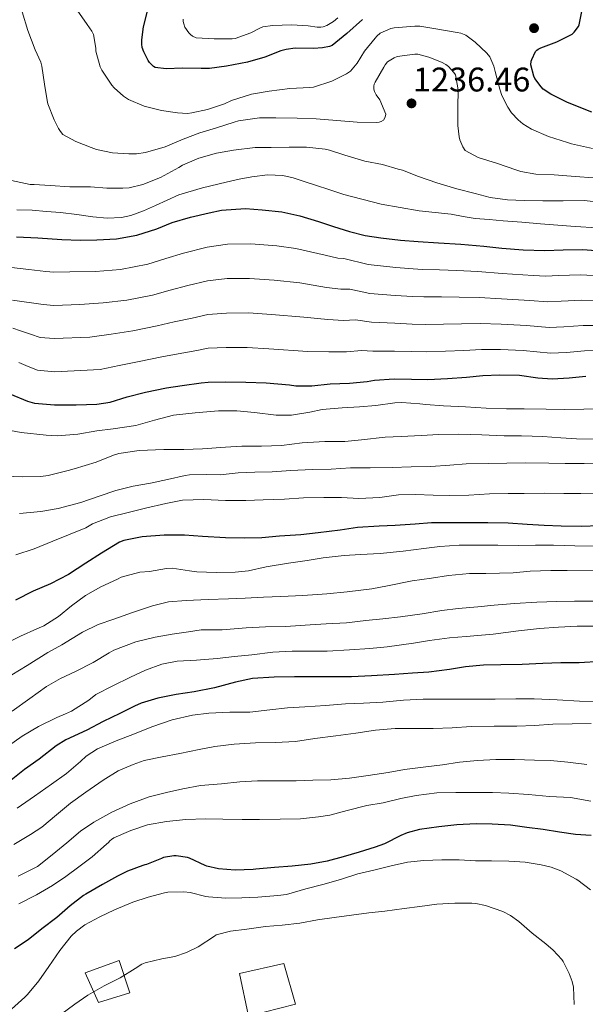
# Model space of a CAD drawing. Units: metres. Extents: x 576361 to 579809, y 4761246 to 4765911.
# Drawn here: x 577821 to 577999, y 4762145 to 4762454 of the extents above; entities that cross this region are included whole.
import ezdxf

# ---------------------------------------------------------------- set-up
doc = ezdxf.new("R2010")
doc.units = ezdxf.units.M
doc.header["$MEASUREMENT"] = 0
for name, color, linetype, lineweight in [('Nivel 16', 7, 'Continuous', 0), ('Nivel 4', 7, 'Continuous', 0), ('Nivel 41', 7, 'Continuous', 0), ('Nivel 5', 7, 'Continuous', 0), ('Nivel 7', 7, 'Continuous', 0)]:
    doc.layers.add(name, color=color, linetype=linetype, lineweight=lineweight)
doc.styles.add('Style-Arial', font='txt')

# ---------------------------------------------------------------- blocks, each defined once
blk = doc.blocks.new('5PATER')
at = {"layer": 'Nivel 7', "linetype": 'Continuous', "lineweight": 0}
h = blk.add_hatch(color=51, dxfattribs=at)
edge = h.paths.add_edge_path()
edge.add_ellipse((0, 0), major_axis=(-1.1, -1.11), ratio=0.999422, start_angle=0, end_angle=360)

msp = doc.modelspace()

# ---------------------------------------------------------------- linework, layer by layer
at = {"layer": 'Nivel 16', "color": 1, "linetype": 'Continuous', "lineweight": 13}
for points in [[(577856.14, 4762148.27, 1115.03), (577846.3, 4762145.22, 1115.05), (577842.09, 4762154.56, 1116.87), (577852.75, 4762158.39, 1117.05), (577856.14, 4762148.27, 1115.03)], [(577890.6, 4762154.3, 1113.67), (577904.57, 4762157.5, 1113.67), (577908.17, 4762144.67, 1113.19), (577893.44, 4762140.9, 1113.23), (577890.6, 4762154.3, 1113.67)]]:
    msp.add_polyline3d(points, dxfattribs=at)
at = {"layer": 'Nivel 4', "color": 30, "linetype": 'Continuous', "lineweight": 30, "flags": 128}
for points, elevation in [([(577929.26, 4762454.44), (577924.29, 4762450), (577919.71, 4762446.28), (577918.88, 4762445.98), (577916.64, 4762445.5), (577913.89, 4762445.36), (577908.1, 4762445.42), (577905.22, 4762445.05), (577903.55, 4762444.61), (577898.54, 4762442.64), (577893.15, 4762441.02), (577886.51, 4762439.76), (577881.17, 4762439.01), (577878.54, 4762438.99), (577872.72, 4762439.1), (577867.58, 4762438.89), (577864.1, 4762439.39), (577863.58, 4762439.71), (577862.27, 4762440.96), (577861.84, 4762441.6), (577860.48, 4762444.27), (577860.03, 4762445.68), (577859.87, 4762446.67), (577859.89, 4762448.09), (577860.45, 4762452.16), (577861.63, 4762457.12)], 1250), ([(578001.34, 4762425.26), (577998.37, 4762426.49), (577993.5, 4762428.4), (577988.45, 4762430.92), (577986.05, 4762432.57), (577985.39, 4762433.26), (577983.41, 4762435.93), (577983.12, 4762436.59), (577982.17, 4762440.24), (577982.3, 4762441.34), (577982.45, 4762441.85), (577983.6, 4762444.33), (577984, 4762444.76), (577984.46, 4762445.13), (577985.31, 4762445.56), (577990.29, 4762447.42), (577995.13, 4762449.85), (577995.84, 4762450.51), (577997.1, 4762452.28), (577997.31, 4762452.81), (577998.19, 4762456.96)], 1250), ([(577820.54, 4762386.1), (577827.18, 4762385.73), (577834.7, 4762385.2), (577840.48, 4762385.06), (577845.76, 4762385.1), (577851.92, 4762385.5), (577858.34, 4762386.64), (577864.61, 4762388.62), (577869.47, 4762390.54), (577875.15, 4762392.3), (577881.01, 4762393.66), (577884.98, 4762394.48), (577892.43, 4762394.94), (577897.71, 4762394.61), (577903.87, 4762393.93), (577909.58, 4762392.67), (577915.37, 4762390.94), (577920.17, 4762389.36), (577925.15, 4762387.76), (577930.06, 4762386.54), (577935.01, 4762385.74), (577941.2, 4762385.02), (577946.73, 4762384.56), (577953.17, 4762384.24), (577960.16, 4762383.76), (577967.39, 4762383.15), (577973.05, 4762382.56), (577979.73, 4762381.95), (577986.6, 4762381.74), (577992.38, 4762382.03), (577998.52, 4762382.09), (578005.18, 4762381.56)], 1225), ([(577855.28, 4762335.78), (577861.02, 4762337.23), (577867.63, 4762338.58), (577872.61, 4762339.33), (577878.57, 4762340.1), (577880.78, 4762340.4), (577886.19, 4762340.45), (577892.56, 4762340.35), (577899.01, 4762340.11), (577906.3, 4762339.55), (577908.27, 4762339.23), (577913.36, 4762339.17), (577919.12, 4762339.84), (577925.2, 4762340.08), (577930.75, 4762340.61), (577933.02, 4762341.04), (577939.16, 4762341.37), (577944.62, 4762341.29), (577949.77, 4762341.21), (577955.95, 4762341.52), (577961.9, 4762341.95), (577967.08, 4762342.41), (577972.38, 4762342.67), (577978.65, 4762342.51), (577984.41, 4762341.72), (577988.91, 4762341.36), (577994.17, 4762341.69), (577999.42, 4762342.24)], 1200), ([(577818.35, 4762336.67), (577823.92, 4762334.42), (577826.17, 4762333.76), (577832.48, 4762333.22), (577839.25, 4762333.26), (577845.76, 4762333.49), (577849.9, 4762334.11), (577855.28, 4762335.78)], 1200), ([(578003.77, 4762295.12), (577998.03, 4762294.97), (577991.66, 4762295.04), (577986.32, 4762295.23), (577980.97, 4762295.61), (577975.08, 4762296.03), (577968.64, 4762296.11), (577961.82, 4762296.11), (577956.81, 4762296.11), (577950.91, 4762296.06), (577945.82, 4762295.73), (577939.56, 4762295.22), (577934.49, 4762295.01), (577927.71, 4762294.59), (577922.22, 4762293.81), (577915.29, 4762292.91), (577909.92, 4762292.32), (577903.15, 4762291.95), (577897.64, 4762291.44), (577892.16, 4762291.33), (577886.17, 4762291.38), (577878.97, 4762291.84), (577873.32, 4762292.18), (577866.89, 4762292.22), (577859.98, 4762291.71), (577854.24, 4762290.58), (577852.84, 4762289.98), (577847.24, 4762286.54), (577842.3, 4762283.42), (577836.84, 4762279.86), (577831.18, 4762276.91), (577825.72, 4762274.58), (577820.13, 4762271.73)], 1175), ([(578004.22, 4762252.46), (577997.37, 4762252.09), (577991.64, 4762252.05), (577985.93, 4762251.9), (577979.48, 4762251.5), (577972.76, 4762251.39), (577967.24, 4762251.28), (577961.68, 4762250.8), (577956.64, 4762249.94), (577950.08, 4762249.12), (577944.96, 4762248.77), (577939.32, 4762248.35), (577932.06, 4762247.94), (577925.8, 4762247.62), (577918.6, 4762247.65), (577913.15, 4762247.65), (577907.84, 4762247.65), (577901.45, 4762247.6), (577894.7, 4762247.12), (577889.31, 4762245.97), (577882.68, 4762244.18), (577876.35, 4762242.91), (577870.64, 4762242.14), (577864.96, 4762240.96), (577859.68, 4762239.39), (577857.63, 4762238.46), (577853, 4762236.11), (577847.72, 4762233.66), (577842.57, 4762230.88), (577835.95, 4762227.87), (577832.91, 4762225.91), (577827.58, 4762221.78), (577823.05, 4762218.48), (577818.25, 4762214.77)], 1150), ([(578001.18, 4762197.76), (577996.17, 4762198.05), (577991.13, 4762198.83), (577986.09, 4762199.68), (577980.92, 4762200.26), (577975.77, 4762201.04), (577970, 4762201.36), (577964.94, 4762201.38), (577958.92, 4762201.12), (577953.29, 4762200.5), (577947.18, 4762199.66), (577943.26, 4762198.59), (577941.26, 4762197.76), (577936.16, 4762195.12), (577933.24, 4762194.08), (577928.24, 4762192.5), (577923.16, 4762191.04), (577918.17, 4762189.66), (577913.02, 4762188.78), (577907.16, 4762188.13), (577901.61, 4762187.65), (577895.72, 4762187.12), (577894.86, 4762187.04), (577889.18, 4762186.82), (577883.95, 4762187.3), (577880.28, 4762188.14), (577879.79, 4762188.35), (577874.83, 4762190.61), (577874.24, 4762190.78), (577870.73, 4762191.36), (577869.95, 4762191.36), (577866.68, 4762190.78), (577866.03, 4762190.56), (577861.31, 4762188.58), (577860.8, 4762188.53), (577860.17, 4762188.31), (577855.4, 4762186.56), (577852.27, 4762184.93), (577847.55, 4762182.37), (577842.24, 4762179.33), (577841.58, 4762178.82), (577837.34, 4762175.63), (577833.16, 4762171.94), (577828.48, 4762168.4), (577824.2, 4762164.9), (577819.87, 4762162.13)], 1125)]:
    msp.add_lwpolyline(points, dxfattribs=dict(at, elevation=elevation))
at = {"layer": 'Nivel 5', "color": 30, "linetype": 'Continuous', "lineweight": 0, "flags": 128}
for points, elevation in [([(577971.71, 4762409.16), (577965.6, 4762411.07), (577961.55, 4762413.23), (577960.8, 4762414.38), (577959.84, 4762416.57), (577959.6, 4762417.5), (577959.21, 4762421.08), (577959.26, 4762426.72), (577959.29, 4762432.33), (577958.46, 4762437.02), (577957.98, 4762437.77), (577956.32, 4762439.64), (577955.46, 4762440.28), (577954.06, 4762441.05), (577950.13, 4762442.62), (577946.64, 4762443.52), (577945.74, 4762443.53), (577940.13, 4762442.76), (577939.17, 4762442.38), (577937.12, 4762441.08), (577936.34, 4762440.14), (577935.97, 4762439.5), (577933.2, 4762434.78), (577932.96, 4762434.14), (577932.82, 4762433.48), (577932.86, 4762432.51), (577933.06, 4762431.82), (577933.52, 4762430.8), (577934.66, 4762429.13), (577936.61, 4762424.65), (577936.34, 4762423.77), (577935.81, 4762422.78), (577935.12, 4762422.32), (577934.45, 4762422.12), (577933.58, 4762422.04), (577927.62, 4762422.14), (577921.15, 4762422.7), (577914.69, 4762423.17), (577908.67, 4762423.36), (577902.03, 4762423.49), (577896.9, 4762423.49), (577890.32, 4762422.59), (577888.86, 4762422.13), (577883.41, 4762420.41), (577878.14, 4762418.78), (577872.86, 4762416.8), (577867.26, 4762414.4), (577861.06, 4762412.59), (577858.21, 4762412.22), (577855.76, 4762412.22), (577850.7, 4762412.54), (577845.63, 4762413.57), (577844, 4762414.13), (577839.17, 4762416.02), (577835.1, 4762418.32), (577834.3, 4762419.17), (577833.66, 4762420.14), (577832.37, 4762422.85), (577830.34, 4762427.95), (577830.08, 4762428.93), (577829.25, 4762434.13), (577828.46, 4762439.78), (577828.1, 4762441.02), (577826.38, 4762444.9), (577824.1, 4762450.99), (577822.32, 4762456.86)], 1240), ([(578001.58, 4762413.84), (577994.97, 4762415.34), (577993.69, 4762415.8), (577987.68, 4762417.69), (577982.4, 4762419.96), (577979.68, 4762421.61), (577978.17, 4762422.84), (577976.09, 4762425.1), (577974.89, 4762426.83), (577973.1, 4762430.51), (577972.45, 4762432.51), (577970.91, 4762438.12), (577970.54, 4762439.72), (577969.28, 4762442.75), (577968.3, 4762443.85), (577964.69, 4762447.32), (577961.74, 4762449.5), (577960.19, 4762450.11), (577958.96, 4762450.4), (577952.35, 4762451.5), (577947.26, 4762452.3), (577945.74, 4762452.33), (577939.25, 4762451.87), (577938.16, 4762451.6), (577934.85, 4762450.16), (577933.81, 4762449.23), (577933.25, 4762448.54), (577929.89, 4762444.48), (577927.54, 4762440.68), (577925.46, 4762438.22), (577924.18, 4762437.36), (577919.65, 4762435.07), (577913.89, 4762433.2), (577912.74, 4762433.08), (577906.42, 4762432.73), (577899.87, 4762431.95), (577894.32, 4762430.96), (577888.1, 4762428.97), (577885.86, 4762427.93), (577880.54, 4762426.17), (577875.57, 4762425.04), (577874.27, 4762424.91), (577871.1, 4762425.05), (577866.05, 4762425.86), (577860.67, 4762427.18), (577855.65, 4762429.31), (577854.14, 4762430.29), (577851.18, 4762432.94), (577850.46, 4762433.79), (577847.3, 4762438.46), (577846.82, 4762439.54), (577845.47, 4762444.46), (577845.46, 4762445.47), (577844.67, 4762449.78), (577844.19, 4762450.82), (577842.74, 4762452.91), (577839.52, 4762457.36)], 1245), ([(577921.54, 4762454.99), (577920.11, 4762453.82), (577918, 4762452.51), (577916.93, 4762452.12), (577916.18, 4762452), (577914.99, 4762452.01), (577912.18, 4762452.44), (577907.02, 4762452.72), (577900.94, 4762452.6), (577897.9, 4762452.09), (577897.17, 4762451.84), (577894.13, 4762450.27), (577889.26, 4762448.45), (577888.27, 4762448.38), (577882.67, 4762448.35), (577876.94, 4762448.65), (577875.84, 4762449.21), (577875.2, 4762449.71), (577874.62, 4762450.3), (577873.44, 4762452), (577873.04, 4762453.05), (577872.9, 4762453.79), (577872.85, 4762454.56)], 1255), ([(577818.93, 4762403.78), (577824.75, 4762402.59), (577826.08, 4762402.51), (577831.12, 4762402.26), (577837.28, 4762401.81), (577843.74, 4762401.76), (577848.88, 4762401.44), (577853.95, 4762401.34), (577855.87, 4762401.52), (577860.24, 4762402.54), (577865.79, 4762404.78), (577871.5, 4762407.87), (577872.69, 4762408.58), (577877.79, 4762410.8), (577883.39, 4762412.35), (577888.72, 4762413.33), (577895.54, 4762414.17), (577900.59, 4762414.17), (577906.16, 4762414.27), (577911.63, 4762414.24), (577917.47, 4762413.65), (577918.88, 4762413.36), (577923.73, 4762411.72), (577929.97, 4762409.88), (577935.58, 4762408.81), (577940.51, 4762407.39), (577941.85, 4762407.05), (577946.81, 4762405.1), (577952.59, 4762403.04), (577958.91, 4762401.16), (577964.64, 4762399.69), (577969.36, 4762398.46), (577974.85, 4762397.77), (577980.05, 4762397.5), (577985.95, 4762397.44), (577992.29, 4762397.45), (577998.97, 4762397.47), (578005.6, 4762396.76)], 1235), ([(578001.76, 4762404.6), (577996.24, 4762405.05), (577989.47, 4762405.58), (577983.76, 4762405.8), (577978.99, 4762406.62), (577977.42, 4762407.16), (577971.71, 4762409.16)], 1240), ([(577820.58, 4762394.56), (577825.44, 4762394.43), (577829.9, 4762394.1), (577834.35, 4762393.7), (577839.43, 4762393.06), (577844.5, 4762392.38), (577848.99, 4762391.99), (577853.49, 4762392.13), (577856.45, 4762392.77), (577860.37, 4762394.22), (577864.16, 4762395.89), (577867.84, 4762397.65), (577871.57, 4762399.28), (577878.94, 4762401.45), (577886.42, 4762403.23), (577890.44, 4762404.17), (577894.48, 4762404.99), (577899.35, 4762405.58), (577904.26, 4762405.39), (577907.42, 4762404.67), (577910.95, 4762403.52), (577914.48, 4762402.37), (577918.95, 4762400.89), (577923.42, 4762399.42), (577935.14, 4762396.35), (577947.09, 4762394.25), (577952.13, 4762393.71), (577957.17, 4762393.18), (577960.89, 4762392.45), (577964.64, 4762391.84), (577969.08, 4762391.49), (577973.52, 4762391.15), (577979.34, 4762390.68), (577985.17, 4762390.2), (577994.72, 4762389.42), (578004.28, 4762388.78)], 1230), ([(578005.8, 4762373.74), (577997.82, 4762374.11), (577990.84, 4762373.87), (577986.85, 4762373.67), (577982.93, 4762373.96), (577973.2, 4762374.56), (577965.5, 4762375.16), (577958.9, 4762375.51), (577953.47, 4762375.71), (577948.07, 4762375.85), (577945.16, 4762376), (577939.68, 4762376.42), (577931.04, 4762377.38), (577923.4, 4762379.25), (577921.46, 4762379.41), (577917.52, 4762380.26), (577908.31, 4762382.42), (577902.32, 4762383.23), (577894.18, 4762383.91), (577886.84, 4762383.77), (577880.41, 4762382.88), (577872.95, 4762380.97), (577867.47, 4762379.26), (577861.75, 4762377.52), (577853.18, 4762375.81), (577845.28, 4762375.22), (577837.24, 4762375.02), (577832.18, 4762374.95), (577829.75, 4762375.14), (577824.32, 4762375.79), (577818.9, 4762376.43)], 1220), ([(578005.8, 4762365.94), (577998.22, 4762366.14), (577991.67, 4762365.82), (577987.36, 4762365.59), (577981.86, 4762366.1), (577972.99, 4762366.58), (577965.9, 4762366.97), (577959.65, 4762367.12), (577954.09, 4762367.16), (577948.5, 4762367.19), (577945.03, 4762367.32), (577939.55, 4762367.66), (577931.53, 4762368.29), (577925.24, 4762369.59), (577922.39, 4762369.58), (577917.92, 4762370.15), (577909.57, 4762371.6), (577901.49, 4762372.45), (577893.77, 4762373.02), (577886.68, 4762372.94), (577880.5, 4762372.26), (577874.35, 4762370.75), (577868.75, 4762369.28), (577863.22, 4762367.78), (577855.14, 4762366.17), (577847.78, 4762365.36), (577840.41, 4762364.79), (577832.26, 4762364.52), (577828.85, 4762364.8), (577819.27, 4762366.2)], 1215), ([(577939.42, 4762358.9), (577932.03, 4762359.21), (577927.08, 4762359.93), (577923.33, 4762359.74), (577918.32, 4762360.05), (577910.84, 4762360.79), (577900.66, 4762361.67), (577893.37, 4762362.13), (577886.52, 4762362.11), (577880.59, 4762361.64), (577875.76, 4762360.53), (577870.04, 4762359.29), (577864.69, 4762358.05), (577857.1, 4762356.52), (577850.28, 4762355.5), (577843.57, 4762354.56), (577832.33, 4762354.08), (577827.96, 4762354.45), (577824.85, 4762355.5), (577821.74, 4762356.56), (577819.3, 4762357.33)], 1210), ([(578005.8, 4762358.15), (577998.62, 4762358.17), (577992.5, 4762357.78), (577987.88, 4762357.51), (577980.79, 4762358.23), (577972.79, 4762358.61), (577966.29, 4762358.78), (577960.4, 4762358.73), (577954.71, 4762358.61), (577948.92, 4762358.53), (577944.89, 4762358.65), (577939.42, 4762358.9)], 1210), ([(578005.8, 4762350.35), (577999.02, 4762350.21), (577993.34, 4762349.74), (577988.39, 4762349.44), (577979.72, 4762350.37), (577972.58, 4762350.64), (577966.69, 4762350.6), (577961.15, 4762350.34), (577955.33, 4762350.06), (577949.35, 4762349.87), (577944.76, 4762349.97), (577939.29, 4762350.14), (577932.52, 4762350.12), (577928.91, 4762350.27), (577924.26, 4762349.91), (577918.72, 4762349.94), (577912.1, 4762349.98), (577899.83, 4762350.89), (577892.96, 4762351.24), (577886.35, 4762351.28), (577880.69, 4762351.02), (577877.17, 4762350.31), (577871.32, 4762349.31), (577866.16, 4762348.31), (577859.06, 4762346.88), (577852.78, 4762345.64), (577846.74, 4762344.34), (577832.4, 4762343.65), (577827.07, 4762344.1), (577824.14, 4762345.33), (577821.22, 4762346.56)], 1205), ([(578004.22, 4762331.93), (577998.86, 4762331.85), (577992.76, 4762331.76), (577986.96, 4762331.85), (577980.08, 4762332.01), (577974.49, 4762332), (577968.17, 4762332.16), (577961.58, 4762332.62), (577954.68, 4762332.91), (577949.15, 4762333.29), (577947.23, 4762333.5), (577941.64, 4762333.97), (577939.44, 4762333.82), (577933.45, 4762332.99), (577928.3, 4762332.56), (577922.86, 4762332.29), (577916.56, 4762331.81), (577912.67, 4762330.96), (577906.89, 4762330), (577902.16, 4762329.97), (577895.33, 4762330.77), (577889.73, 4762331.3), (577884.03, 4762331.31), (577876.61, 4762330.75)], 1195), ([(577876.61, 4762330.75), (577869.81, 4762329.94), (577863.87, 4762328.42), (577857.97, 4762326.72), (577850.91, 4762325.73), (577845.73, 4762325.1), (577839.82, 4762323.95), (577833.41, 4762323.5), (577829.77, 4762323.7), (577821.97, 4762324.56), (577815.74, 4762325.7)], 1195), ([(578002.89, 4762322.38), (577996.57, 4762322.52), (577991.58, 4762322.86), (577985.95, 4762323.26), (577979.24, 4762323.44), (577973.76, 4762323.47), (577966.78, 4762323.74), (577959.42, 4762323.97), (577953.28, 4762323.85), (577947.68, 4762323.63), (577941.42, 4762323.29), (577936.38, 4762323.1), (577928.99, 4762322.22), (577923.71, 4762321.7), (577917.45, 4762321.65), (577910.27, 4762321.28), (577903.82, 4762320.46), (577897.53, 4762320.21), (577891.33, 4762320.18), (577886.16, 4762319.92), (577878.93, 4762319.34), (577873.05, 4762319.18), (577866.77, 4762319.14), (577859.1, 4762318.9), (577852.65, 4762317.89), (577851.02, 4762317.36), (577845.49, 4762315.17), (577838.59, 4762313.09), (577836.7, 4762312.62), (577830.43, 4762310.96), (577828.14, 4762310.67), (577822.3, 4762310.58), (577816.61, 4762310.78)], 1190), ([(578005.93, 4762314.56), (577998.96, 4762314.75), (577992.92, 4762314.76), (577987.84, 4762314.83), (577980.44, 4762314.94), (577974.57, 4762314.86), (577968.88, 4762314.77), (577961.87, 4762314.72), (577956.7, 4762314.29), (577950.73, 4762313.84), (577944.6, 4762313.77), (577938.57, 4762313.47), (577931.69, 4762313.42), (577925.52, 4762313.41), (577919.44, 4762312.98), (577913.42, 4762312.9), (577906.72, 4762312.53), (577900.88, 4762312.18), (577895.42, 4762312.05), (577890.2, 4762311.87), (577884.49, 4762311.22), (577880.22, 4762311.28), (577874.83, 4762311.25), (577873.49, 4762310.99), (577867.92, 4762309.79), (577862.62, 4762308.62), (577857.17, 4762307.62), (577851.69, 4762306.24), (577846.51, 4762304.45), (577840.69, 4762302.54), (577833.63, 4762300.66), (577828.16, 4762299.7), (577821.39, 4762299.07)], 1185), ([(577934.65, 4762304.03), (577928.12, 4762303.76), (577922.6, 4762304.05), (577917.05, 4762304.11), (577910.75, 4762303.95), (577904.76, 4762303.6), (577898.01, 4762303.34), (577892.62, 4762303.09), (577886.22, 4762303.1), (577879.42, 4762303.46), (577872.68, 4762303.2), (577867.4, 4762302.24), (577861.02, 4762300.77), (577855.6, 4762299.39), (577850, 4762298), (577844.33, 4762295.76), (577842.24, 4762294.53), (577836.85, 4762292.3), (577831.89, 4762290.34), (577826.09, 4762287.95), (577820.29, 4762286.03)], 1180), ([(578005.45, 4762305.4), (577997.93, 4762305.37), (577992.52, 4762305.37), (577986.41, 4762305.39), (577980.11, 4762305.37), (577975.07, 4762305.33), (577969.21, 4762305.21), (577962.64, 4762304.77), (577956.52, 4762304.69), (577951.47, 4762304.78), (577945.87, 4762305.02), (577940.62, 4762304.89), (577934.65, 4762304.03)], 1180), ([(578002.36, 4762288.76), (577996.04, 4762288.88), (577989.32, 4762289.04), (577983.68, 4762289.05), (577978.19, 4762289.01), (577971.77, 4762289.12), (577965.12, 4762289.1), (577959.6, 4762289.04), (577953.56, 4762288.69), (577948.54, 4762288.01), (577942.01, 4762287.17), (577934.81, 4762286.51), (577928.65, 4762286.1), (577923.48, 4762285.79), (577916.92, 4762285.07), (577911.85, 4762284.3), (577906.01, 4762283.47), (577899, 4762282.22), (577893.45, 4762280.96), (577889.24, 4762280.58), (577883.26, 4762280.51), (577877.16, 4762280.66), (577874.91, 4762281.04), (577869.39, 4762281.89), (577867.6, 4762281.73), (577862.27, 4762280.75), (577859.26, 4762280.59), (577853.37, 4762278.99), (577852.27, 4762278.4), (577846.97, 4762275.95), (577842.22, 4762273.26), (577837.8, 4762270.03), (577833.64, 4762266.62), (577829.13, 4762263.73), (577826.88, 4762262.77), (577821.77, 4762260.43), (577817.1, 4762258.13)], 1170), ([(578002.4, 4762280.97), (577993.63, 4762281.15), (577988.44, 4762281.13), (577982, 4762280.88), (577976.65, 4762280.43), (577968, 4762280.21), (577962.84, 4762280.13), (577956.27, 4762279.53), (577950.92, 4762278.75), (577944.83, 4762277.82), (577937.13, 4762276.24), (577932.16, 4762275.33), (577924.44, 4762274.4), (577918, 4762273.82), (577910.54, 4762273.23), (577903.6, 4762272.98), (577898.11, 4762272.69), (577892.32, 4762272.42), (577887.16, 4762272.21), (577880.73, 4762272), (577873.8, 4762271.66), (577868.28, 4762271.23), (577863.23, 4762269.97), (577857, 4762267.94), (577851.1, 4762265.76), (577846.14, 4762264.08), (577841.26, 4762261.7), (577834.7, 4762257.76), (577830.33, 4762255.31), (577823.88, 4762251.27), (577819.02, 4762248.24)], 1165), ([(578002.52, 4762271.47), (577995.93, 4762271.42), (577990.33, 4762271.36), (577984.08, 4762271.18), (577977.07, 4762270.75), (577970.62, 4762270.22), (577965.5, 4762269.73), (577959.36, 4762269.15), (577954.14, 4762268.51), (577948.03, 4762267.46), (577941.24, 4762266.53), (577935.61, 4762265.87), (577930.32, 4762265.36), (577924.19, 4762264.61), (577917.87, 4762264.29), (577912.8, 4762264.03), (577905.07, 4762263.47), (577898.73, 4762263.39), (577892.65, 4762263.1), (577885.18, 4762262.46), (577878.57, 4762262.42), (577874.6, 4762261.86), (577869.4, 4762261.1), (577864.06, 4762260.13), (577857.98, 4762258.62), (577851.1, 4762256.03), (577849.58, 4762255.2), (577844.6, 4762252.14), (577838.99, 4762249.34), (577834.32, 4762247.09), (577829.95, 4762244.63), (577824.7, 4762240.85), (577819.1, 4762236.88)], 1160), ([(578003.5, 4762263.6), (577996.72, 4762263.61), (577990.86, 4762263.33), (577984.91, 4762262.88), (577978.28, 4762262.17), (577970.33, 4762261.09), (577961.8, 4762260.38), (577956.62, 4762259.97), (577950.28, 4762259.06), (577945.32, 4762258.26), (577936.97, 4762257.14), (577931.55, 4762256.62), (577925.13, 4762256.14), (577918.16, 4762255.76), (577912.35, 4762255.74), (577907.13, 4762255.74), (577901.02, 4762255.39), (577894.44, 4762254.59), (577889.05, 4762254.06), (577883.55, 4762253.42), (577877.02, 4762252.91), (577871, 4762252.54), (577866.22, 4762251.62), (577860.99, 4762249.79), (577856.32, 4762247.57), (577850.78, 4762244.8), (577845.45, 4762242.1), (577843.23, 4762240.32), (577837.76, 4762236.82), (577835.88, 4762236.03), (577833.15, 4762234.88), (577827.39, 4762232.02), (577822.3, 4762229.03), (577817.23, 4762225.39)], 1155), ([(578004.09, 4762239.93), (577997.48, 4762240.03), (577990.43, 4762240.4), (577983.26, 4762240.72), (577977.47, 4762240.72), (577970.92, 4762240.66), (577964.65, 4762240.66), (577959.64, 4762240.67), (577953.68, 4762240.67), (577948.36, 4762240.61), (577942.16, 4762240.32), (577935.6, 4762239.71), (577929.58, 4762239.42), (577923.93, 4762239.15), (577917.58, 4762238.66), (577911.15, 4762238.24), (577905.69, 4762237.92), (577900.17, 4762237.3), (577893.84, 4762236.58), (577887.53, 4762236.51), (577880.92, 4762236.18), (577875.77, 4762235.58)], 1145), ([(578001.15, 4762233.01), (577995.16, 4762232.91), (577989.04, 4762232.75), (577983.28, 4762232.4), (577977.77, 4762232.17), (577970.59, 4762232.18), (577963.42, 4762232.06), (577957.39, 4762231.6), (577951.48, 4762231.39), (577944.56, 4762231.39), (577939.48, 4762231.38), (577933.34, 4762230.91), (577927.2, 4762229.97), (577920.89, 4762229.09), (577914.22, 4762228.29), (577908.19, 4762227.36), (577901.87, 4762226.96), (577895.64, 4762226.86), (577888.91, 4762226.5), (577882.86, 4762225.71), (577877.92, 4762224.78), (577871.88, 4762223.5), (577866.33, 4762222.53), (577860.67, 4762221.33), (577857.16, 4762220.06), (577852.48, 4762218.05), (577847.69, 4762215.12), (577842.24, 4762211.43), (577837.5, 4762207.95), (577833.08, 4762204.29), (577828.48, 4762200.35), (577824.94, 4762198.07), (577819.63, 4762194.9)], 1140), ([(577875.77, 4762235.58), (577869.42, 4762234.16), (577863.07, 4762231.98), (577857.63, 4762229.7), (577851.77, 4762227.55), (577846, 4762225.01), (577842.44, 4762222.75), (577840.59, 4762221.03), (577836.24, 4762217.23), (577831.48, 4762213.86), (577826.16, 4762210.08), (577820.65, 4762206.32)], 1145), ([(577999.72, 4762220.09), (577993.79, 4762220.83), (577988.36, 4762221.31), (577983.34, 4762221.42), (577977.08, 4762221.63), (577971.2, 4762221.65), (577965.42, 4762221.38), (577959.74, 4762220.8), (577954.35, 4762220.02), (577948.36, 4762219.25), (577942.48, 4762218.51), (577937.32, 4762217.52), (577931.07, 4762216.62), (577925.13, 4762215.81), (577919.32, 4762215.3), (577913.6, 4762215.17), (577908.44, 4762214.91), (577902.44, 4762214.91), (577896.27, 4762214.9), (577890.68, 4762214.66), (577884.97, 4762214.03), (577878.33, 4762213.46), (577872.73, 4762212.45), (577867.61, 4762211.23), (577862.24, 4762209.87), (577856.27, 4762207.7), (577850.48, 4762205.12), (577844.83, 4762201.91), (577840.59, 4762199.11), (577836.28, 4762195.49), (577831.72, 4762191.62), (577827.08, 4762187.99), (577826.3, 4762187.54), (577821.05, 4762184.95)], 1135), ([(578001.07, 4762208.59), (577994.65, 4762209.65), (577988.03, 4762210.06), (577981.48, 4762210.61), (577975.28, 4762211.07), (577970.11, 4762211.23), (577964.17, 4762211.25), (577958.56, 4762211.28), (577952.59, 4762211.12), (577946.17, 4762210.37), (577941.28, 4762209.34), (577935.72, 4762207.98), (577930.59, 4762207.15), (577924.38, 4762205.63), (577918.99, 4762204.13), (577915.37, 4762203.6), (577909.8, 4762203.02), (577903.34, 4762202.9), (577896.84, 4762202.78), (577891.39, 4762202.8), (577885.39, 4762202.88), (577879.88, 4762202.96), (577873.71, 4762202.77), (577867.68, 4762202.14), (577861.71, 4762201.1), (577856.46, 4762199.35), (577855.69, 4762198.96), (577851.05, 4762196.98)], 1130), ([(577851.05, 4762196.98), (577850.33, 4762196.51), (577849.79, 4762196.03), (577849.36, 4762195.51), (577848.8, 4762195.01), (577844.32, 4762191.07), (577840.12, 4762187.86), (577836, 4762184.82), (577831.82, 4762182.02), (577826.73, 4762179.04), (577821.21, 4762176.2)], 1130), ([(578000.94, 4762180.61), (577996.94, 4762183.66), (577996.38, 4762183.98), (577991.64, 4762186.59), (577988.59, 4762187.81), (577985.4, 4762188.54), (577980.41, 4762189.31), (577975.26, 4762189.71), (577969.85, 4762189.74), (577964.75, 4762189.76), (577959.63, 4762190.11), (577954.2, 4762190.1), (577948.51, 4762189.9), (577943.44, 4762189.34), (577938.25, 4762188.22), (577932.78, 4762186.8), (577927.77, 4762185.68), (577922.33, 4762183.92), (577916.8, 4762182.3), (577911.45, 4762180.98), (577905.37, 4762179.23), (577902.64, 4762178.88), (577896.36, 4762178.32), (577891.34, 4762178.1), (577886.33, 4762178.06), (577880.83, 4762178.4), (577879.96, 4762178.58), (577875.04, 4762179.84), (577873.1, 4762180.05), (577868.09, 4762179.91), (577867.02, 4762179.73), (577861.9, 4762178.39), (577857.08, 4762176.75), (577851.34, 4762174.32), (577846.65, 4762172.18), (577841.92, 4762169.62), (577839.31, 4762167.67), (577837.68, 4762166.05), (577834.14, 4762161.62), (577830.65, 4762156.5), (577827.52, 4762152.07), (577823.98, 4762147.72), (577823.07, 4762146.87), (577818.88, 4762143.08)], 1120), ([(577995.74, 4762144.54), (577995.53, 4762150.05), (577995.15, 4762151.86), (577994.25, 4762154.35), (577992.35, 4762158.11), (577991.95, 4762158.69), (577989.18, 4762161.71), (577986.86, 4762163.65), (577982.57, 4762166.98), (577978.43, 4762170.72), (577975.79, 4762172.54), (577973.32, 4762173.79), (577967.88, 4762175.76), (577964.92, 4762176.35), (577963.63, 4762176.45), (577958.3, 4762176.42), (577952.64, 4762176.1), (577947.31, 4762175.46), (577942.32, 4762174.75), (577936.28, 4762173.98), (577931.24, 4762173.46), (577925.79, 4762172.67), (577920.38, 4762171.92), (577915.13, 4762171.2), (577909.56, 4762170.21), (577904.04, 4762169.52), (577898.75, 4762169.1), (577892.91, 4762168.24), (577887.74, 4762167.68), (577883.29, 4762166.45), (577882.68, 4762166.06), (577877.61, 4762162.69), (577873.88, 4762160.9), (577870.24, 4762159.67), (577866.19, 4762158.93), (577860.96, 4762157.7), (577859.9, 4762157.25), (577857.74, 4762155.94), (577853.04, 4762152.96), (577848.04, 4762150.45), (577842.96, 4762147.55), (577838.8, 4762144.69), (577834.44, 4762141.48)], 1115)]:
    msp.add_lwpolyline(points, dxfattribs=dict(at, elevation=elevation))

# ---------------------------------------------------------------- block references
at = {"layer": 'Nivel 7', "color": 51, "linetype": 'Continuous', "lineweight": 0}
for p in [(577983.18, 4762451.72, 1249.22), (577944.66, 4762428.06, 1236.46)]:
    msp.add_blockref('5PATER', p, dxfattribs=at)

# ---------------------------------------------------------------- texts
at = {"layer": 'Nivel 41', "color": 7, "linetype": 'Continuous', "lineweight": 0, "style": 'Style-Arial'}
msp.add_text('1236.46', height=7.5, dxfattribs=at).set_placement((577945.11, 4762431.81, 1236.46))

doc.saveas('drawing.dxf')
